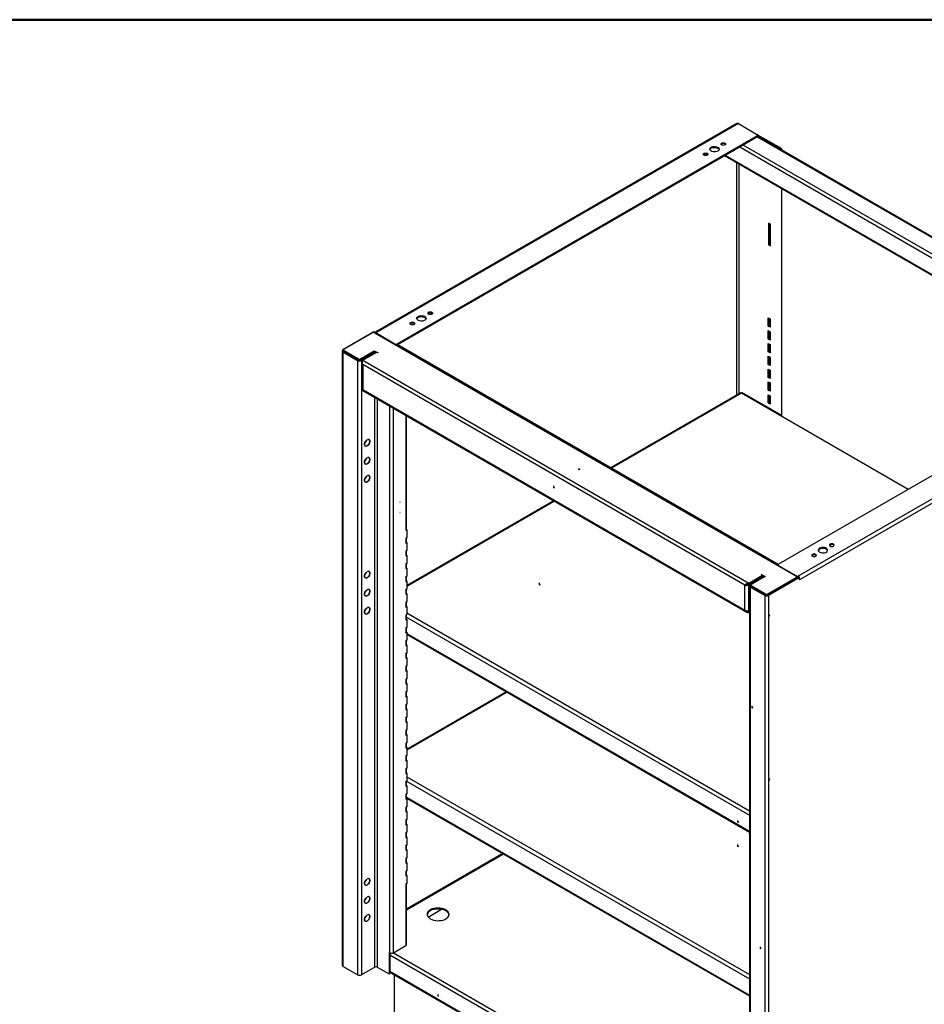
# Model space of a CAD drawing. Units: inches. Extents: x 0.5 to 10.5, y 0.5 to 8.
# Drawn here: x 6.9 to 8.9, y 5.8 to 8 of the extents above; entities that cross this region are included whole.
import ezdxf

# ---------------------------------------------------------------- set-up
doc = ezdxf.new("R2010")
doc.units = ezdxf.units.IN
doc.header["$MEASUREMENT"] = 0
doc.header["$PDSIZE"] = -1

msp = doc.modelspace()

# ---------------------------------------------------------------- linework, layer by layer
at = {"color": 7, "linetype": 'Continuous', "lineweight": 50}
msp.add_line((0.5, 8), (10.5, 8), dxfattribs=at)
at = {"color": 7, "linetype": 'Continuous', "lineweight": 25}
for p, q in [((8.48556, 7.7698), (7.68541, 7.30788)), ((8.48919, 7.76986), (7.68585, 7.30611)), ((8.48919, 7.76986), (8.53169, 7.74533)), ((8.53169, 7.74261), (7.73307, 7.28157)), ((8.53169, 7.74261), (8.53169, 7.74043)), ((8.53174, 7.7453), (8.58378, 7.71526)), ((8.53267, 7.74179), (8.53267, 7.74397)), ((8.53267, 7.74259), (8.58189, 7.71417)), ((8.53169, 7.74043), (7.73411, 7.27999)), ((9.3425, 7.23552), (8.49979, 7.72201)), ((9.37393, 7.25366), (8.53121, 7.74015)), ((9.37556, 7.2546), (8.53254, 7.74126)), ((8.45887, 7.69839), (9.30158, 7.2119)), ((9.30321, 7.21284), (8.4605, 7.69933)), ((9.33464, 7.23099), (8.49193, 7.71747)), ((8.58378, 7.71526), (8.58189, 7.71417)), ((8.5854, 7.71075), (8.58613, 7.71118)), ((8.58613, 7.71033), (8.58613, 7.71118)), ((8.48557, 7.16883), (8.48557, 7.68298)), ((8.49028, 7.68026), (8.49028, 7.17155)), ((8.58521, 7.12318), (8.58521, 7.62545)), ((8.55983, 7.54727), (8.55559, 7.54972)), ((8.55559, 7.54972), (8.55559, 7.50164)), ((8.55748, 7.54863), (8.55748, 7.50272)), ((8.55983, 7.49919), (8.55983, 7.54727)), ((8.55559, 7.50164), (8.55748, 7.50272)), ((8.55559, 7.50164), (8.55983, 7.49919)), ((8.55748, 7.50272), (8.55983, 7.50136)), ((8.5553, 7.33962), (8.55922, 7.33735)), ((8.5553, 7.3212), (8.5553, 7.33962)), ((8.55718, 7.33853), (8.55718, 7.32229)), ((8.55922, 7.33735), (8.55922, 7.31893)), ((7.68161, 7.30856), (7.61319, 7.26906)), ((7.67871, 7.30653), (7.61566, 7.27013)), ((7.68349, 7.30747), (7.68161, 7.30856)), ((7.68349, 7.30747), (7.68252, 7.3069)), ((7.68262, 7.30687), (7.68345, 7.30735)), ((7.68343, 7.30653), (8.61713, 6.76751)), ((7.68345, 7.30735), (8.62233, 6.76535)), ((7.68349, 7.30738), (7.68349, 7.30747)), ((7.68573, 7.30618), (7.68585, 7.30611)), ((7.72835, 7.28157), (7.68585, 7.30611)), ((7.68585, 7.3061), (7.68585, 7.30611)), ((8.5553, 7.3212), (8.55718, 7.32229)), ((8.55922, 7.31893), (8.5553, 7.3212)), ((8.5553, 7.31127), (8.55922, 7.309)), ((8.5553, 7.29285), (8.5553, 7.31127)), ((8.55718, 7.32229), (8.55922, 7.32111)), ((8.55718, 7.31018), (8.55718, 7.29394)), ((8.55922, 7.309), (8.55922, 7.29058)), ((8.5553, 7.29285), (8.55718, 7.29394)), ((8.55922, 7.29058), (8.5553, 7.29285)), ((8.55718, 7.29394), (8.55922, 7.29276)), ((7.61144, 7.26661), (7.61144, 5.90571)), ((7.61469, 7.2682), (7.61319, 7.26906)), ((7.61508, 7.26525), (7.61319, 7.26416)), ((7.61319, 7.26416), (7.61319, 5.90326)), ((7.61319, 7.26416), (7.64564, 7.24543)), ((7.61469, 7.26877), (7.61469, 7.26659)), ((7.61508, 7.26569), (7.61508, 7.26525)), ((7.61508, 7.26525), (7.64753, 7.24652)), ((7.61566, 7.26741), (7.64748, 7.24904)), ((7.61566, 7.26741), (7.61566, 7.26523)), ((7.61566, 7.26523), (7.64748, 7.24686)), ((7.6522, 7.24904), (7.68264, 7.26662)), ((7.6522, 7.24686), (7.68264, 7.26444)), ((7.65224, 7.24652), (7.68282, 7.26418)), ((7.65413, 7.24543), (7.68471, 7.26309)), ((7.65719, 7.24584), (7.68791, 7.26357)), ((7.68093, 7.26345), (7.68125, 7.26327)), ((7.68264, 7.26662), (7.68791, 7.26357)), ((7.68264, 7.26444), (7.68264, 7.26662)), ((7.68264, 7.26444), (7.68603, 7.26249)), ((7.68297, 7.26425), (7.68282, 7.26418)), ((7.68282, 7.26418), (7.68471, 7.26309)), ((7.68471, 7.26309), (7.68485, 7.26316)), ((7.68791, 7.26357), (7.69089, 7.26185)), ((7.72835, 7.28157), (7.72835, 7.28157)), ((7.73307, 7.28056), (7.73307, 7.28157)), ((8.57698, 6.79341), (7.73337, 7.28042)), ((8.5553, 7.28291), (8.55922, 7.28065)), ((8.5553, 7.2645), (8.5553, 7.28291)), ((8.5553, 7.2645), (8.55718, 7.26558)), ((8.55922, 7.26223), (8.5553, 7.2645)), ((8.55718, 7.28182), (8.55718, 7.26558)), ((8.55718, 7.26558), (8.55922, 7.26441)), ((8.55922, 7.28065), (8.55922, 7.26223)), ((7.64753, 7.24652), (7.64564, 7.24543)), ((7.64564, 7.24543), (7.64564, 5.88453)), ((7.64748, 7.24686), (7.64748, 7.24904)), ((7.6481, 7.24626), (7.6481, 7.24658)), ((7.6522, 7.24904), (7.6522, 7.24686)), ((7.65224, 7.24652), (7.65413, 7.24543)), ((7.65413, 7.24543), (7.65413, 5.88453)), ((7.65719, 7.24584), (8.512, 6.75237)), ((8.5553, 7.25456), (8.55922, 7.25229)), ((8.5553, 7.23614), (8.5553, 7.25456)), ((8.55718, 7.25347), (8.55718, 7.23723)), ((8.55922, 7.25229), (8.55922, 7.23388)), ((9.37629, 7.25503), (8.57767, 6.79399)), ((7.65543, 7.2394), (7.65543, 7.18217)), ((8.50352, 6.74747), (7.65719, 7.23604)), ((7.65719, 7.23604), (7.65719, 7.18063)), ((8.5553, 7.23614), (8.55718, 7.23723)), ((8.55922, 7.23388), (8.5553, 7.23614)), ((8.5553, 7.22621), (8.55922, 7.22394)), ((8.5553, 7.20779), (8.5553, 7.22621)), ((8.55718, 7.23723), (8.55922, 7.23605)), ((8.55718, 7.22512), (8.55718, 7.20888)), ((8.55922, 7.22394), (8.55922, 7.20552)), ((9.42351, 7.23049), (8.62017, 6.76673)), ((9.42649, 7.22241), (8.62442, 6.75938)), ((8.5553, 7.20779), (8.55718, 7.20888)), ((8.55922, 7.20552), (8.5553, 7.20779)), ((8.5553, 7.19786), (8.55922, 7.19559)), ((8.5553, 7.17944), (8.5553, 7.19786)), ((8.55718, 7.20888), (8.55922, 7.2077)), ((8.55718, 7.19677), (8.55718, 7.18053)), ((7.65631, 7.17911), (8.50688, 6.68808)), ((7.65719, 7.18063), (8.50352, 6.69206)), ((8.5553, 7.17944), (8.55718, 7.18053)), ((8.55922, 7.17717), (8.5553, 7.17944)), ((8.55718, 7.18053), (8.55922, 7.17935)), ((8.55922, 7.19559), (8.55922, 7.17717)), ((7.68412, 5.90185), (7.68412, 7.16306)), ((7.68883, 7.16033), (7.68883, 5.90185)), ((8.49384, 7.17361), (8.20611, 7.00751)), ((8.49586, 7.17274), (8.20787, 7.00649)), ((8.86481, 6.95975), (8.49586, 7.17274)), ((8.58521, 7.12319), (8.49674, 7.17427)), ((8.5553, 7.1695), (8.55922, 7.16724)), ((8.5553, 7.15109), (8.5553, 7.1695)), ((8.55718, 7.16842), (8.55718, 7.15218)), ((8.55922, 7.16724), (8.55922, 7.14882)), ((7.71637, 7.14444), (7.71637, 5.93349)), ((7.72486, 5.93349), (7.72486, 7.13954)), ((8.5553, 7.15109), (8.55718, 7.15218)), ((8.55922, 7.14882), (8.5553, 7.15109)), ((8.5553, 7.14115), (8.55922, 7.13889)), ((8.5553, 7.14046), (8.5553, 7.14115)), ((8.55718, 7.15218), (8.55922, 7.151)), ((8.55718, 7.14006), (8.55718, 7.13937)), ((8.55922, 7.13889), (8.55922, 7.13819)), ((7.7524, 7.12364), (7.7524, 6.8694)), ((7.75415, 6.87185), (7.75415, 7.12263)), ((7.66592, 7.06916), (7.66606, 7.06908)), ((7.66606, 7.06926), (7.66606, 7.06908)), ((7.66763, 7.06999), (7.66763, 7.07017)), ((7.6709, 7.07), (7.66994, 7.07055)), ((7.66183, 7.0565), (7.66279, 7.05595)), ((7.66592, 7.02924), (7.66606, 7.02916)), ((7.66606, 7.02934), (7.66606, 7.02916)), ((7.66763, 7.03007), (7.66763, 7.03025)), ((7.6709, 7.03008), (7.66994, 7.03063)), ((7.66183, 7.01658), (7.66279, 7.01603)), ((7.66592, 6.98932), (7.66606, 6.98924)), ((7.66606, 6.98942), (7.66606, 6.98924)), ((7.66763, 6.99015), (7.66763, 6.99033)), ((7.6709, 6.99016), (7.66994, 6.99071)), ((7.66183, 6.97666), (7.66279, 6.97611)), ((8.07984, 6.93461), (7.75452, 6.7468)), ((8.0816, 6.9336), (7.75452, 6.74478)), ((7.7524, 6.86922), (7.75452, 6.87044)), ((7.7524, 6.86922), (7.7524, 6.8694)), ((7.75388, 6.87081), (7.75452, 6.87044)), ((7.75452, 6.87044), (7.75452, 6.85239)), ((7.75452, 6.85239), (7.7524, 6.85116)), ((7.7524, 6.85098), (7.7524, 6.85116)), ((7.7524, 6.85098), (7.7524, 6.84105)), ((7.75415, 6.8435), (7.75415, 6.85218)), ((7.7524, 6.84087), (7.75452, 6.84209)), ((7.7524, 6.84087), (7.7524, 6.84105)), ((7.75388, 6.84246), (7.75452, 6.84209)), ((7.75452, 6.84209), (7.75452, 6.82404)), ((7.75452, 6.82404), (7.7524, 6.82281)), ((7.7524, 6.82263), (7.7524, 6.82281)), ((7.7524, 6.82263), (7.7524, 6.8127)), ((7.7524, 6.81251), (7.75452, 6.81374)), ((7.7524, 6.81251), (7.7524, 6.8127)), ((7.75388, 6.81411), (7.75452, 6.81374)), ((7.75415, 6.81515), (7.75415, 6.82383)), ((7.75452, 6.81374), (7.75452, 6.79568)), ((7.75452, 6.79568), (7.7524, 6.79446)), ((7.7524, 6.79428), (7.7524, 6.79446)), ((7.7524, 6.79428), (7.7524, 6.78434)), ((7.7524, 6.78416), (7.75452, 6.78539)), ((7.7524, 6.78416), (7.7524, 6.78434)), ((7.75388, 6.78576), (7.75452, 6.78539)), ((7.75415, 6.78679), (7.75415, 6.79547)), ((7.75452, 6.78539), (7.75452, 6.76733)), ((8.57669, 6.79263), (8.57669, 6.79253)), ((8.57767, 6.79127), (8.62017, 6.76673)), ((8.57767, 6.79127), (8.57767, 6.79127)), ((7.66183, 6.76436), (7.66279, 6.76381)), ((7.66592, 6.77702), (7.66606, 6.77694)), ((7.66606, 6.77712), (7.66606, 6.77694)), ((7.66763, 6.77785), (7.66763, 6.77803)), ((7.6709, 6.77786), (7.66994, 6.77841)), ((7.75452, 6.76733), (7.7524, 6.76611)), ((7.7524, 6.76593), (7.7524, 6.76611)), ((7.7524, 6.76593), (7.7524, 6.75599)), ((7.75415, 6.75844), (7.75415, 6.76712)), ((8.512, 6.75237), (8.54272, 6.7701)), ((8.512, 6.75019), (8.54272, 6.76792)), ((8.512, 6.74928), (8.53673, 6.76356)), ((8.51507, 6.74842), (8.54565, 6.76608)), ((8.548, 6.76706), (8.51755, 6.74948)), ((8.53595, 6.76401), (8.53673, 6.76356)), ((8.53673, 6.76356), (8.53673, 6.76093)), ((8.53975, 6.77182), (8.54272, 6.7701)), ((8.54102, 6.76694), (8.54408, 6.76517)), ((8.54272, 6.7701), (8.548, 6.76706)), ((8.54272, 6.7701), (8.54272, 6.76792)), ((8.54272, 6.76792), (8.54611, 6.76597)), ((8.54565, 6.76608), (8.54579, 6.76615)), ((8.54597, 6.76589), (8.54565, 6.76608)), ((8.55408, 6.72839), (8.61713, 6.76479)), ((8.55408, 6.72622), (8.61713, 6.76261)), ((8.62253, 6.76537), (8.55412, 6.72588)), ((8.62442, 6.76428), (8.556, 6.72479)), ((8.59091, 6.74721), (8.62233, 6.76535)), ((8.61713, 6.76261), (8.61713, 6.76479)), ((8.61811, 6.76397), (8.61811, 6.76615)), ((8.6203, 6.76666), (8.62017, 6.76673)), ((8.62017, 6.76673), (8.62017, 6.76673)), ((8.62253, 6.76537), (8.62442, 6.76428)), ((8.62442, 6.75938), (8.62442, 6.76428)), ((7.6709, 6.73794), (7.66994, 6.73849)), ((7.7524, 6.75581), (7.75452, 6.75704)), ((7.7524, 6.75581), (7.7524, 6.75599)), ((7.75452, 6.73898), (7.7524, 6.73776)), ((7.75388, 6.7574), (7.75452, 6.75704)), ((7.75415, 6.73009), (7.75415, 6.73877)), ((7.75452, 6.75704), (7.75452, 6.73898)), ((8.50352, 6.74747), (8.50506, 6.74836)), ((8.50352, 6.69206), (8.50352, 6.74747)), ((8.50506, 6.74836), (8.50575, 6.74871)), ((8.50618, 6.74888), (8.50662, 6.74862)), ((8.50819, 6.7496), (8.50866, 6.74932)), ((8.512, 6.74928), (8.51012, 6.75037)), ((8.512, 6.75237), (8.512, 6.75019)), ((8.512, 6.69024), (8.512, 6.74928)), ((8.51331, 6.74597), (8.51331, 5.38507)), ((8.51657, 6.74755), (8.51507, 6.74842)), ((8.51695, 6.74461), (8.51507, 6.74352)), ((8.54752, 6.72479), (8.51507, 6.74352)), ((8.51507, 6.74352), (8.51507, 5.38262)), ((8.51657, 6.74812), (8.51657, 6.74595)), ((8.51695, 6.74461), (8.51695, 6.74505)), ((8.5494, 6.72588), (8.51695, 6.74461)), ((8.51755, 6.74676), (8.54937, 6.72839)), ((8.51755, 6.74676), (8.51755, 6.74458)), ((8.51755, 6.74458), (8.54937, 6.72622)), ((8.58282, 6.7428), (8.58313, 6.74263)), ((8.59068, 6.74734), (8.59091, 6.74721)), ((7.66183, 6.72444), (7.66279, 6.72389)), ((7.66592, 6.7371), (7.66606, 6.73702)), ((7.66606, 6.7372), (7.66606, 6.73702)), ((7.66763, 6.73793), (7.66763, 6.73811)), ((7.7524, 6.73757), (7.7524, 6.73776)), ((7.7524, 6.73757), (7.7524, 6.72764)), ((7.7524, 6.72746), (7.75452, 6.72868)), ((7.7524, 6.72746), (7.7524, 6.72764)), ((7.75388, 6.72905), (7.75452, 6.72868)), ((7.75452, 6.72868), (7.75452, 6.71063)), ((8.5494, 6.72588), (8.54752, 6.72479)), ((8.54752, 6.72479), (8.54752, 5.36389)), ((8.54937, 6.72622), (8.54937, 6.72839)), ((8.54989, 6.72597), (8.54989, 6.72564)), ((8.55408, 6.72839), (8.55408, 6.72622)), ((8.55412, 6.72588), (8.556, 6.72479)), ((8.556, 6.72479), (8.556, 5.36389)), ((7.66592, 6.69718), (7.66606, 6.6971)), ((7.66606, 6.69728), (7.66606, 6.6971)), ((7.66763, 6.69801), (7.66763, 6.69819)), ((7.6709, 6.69802), (7.66994, 6.69857)), ((7.75452, 6.71063), (7.7524, 6.7094)), ((7.7524, 6.70922), (7.7524, 6.7094)), ((7.7524, 6.70922), (7.7524, 6.69929)), ((7.7524, 6.69911), (7.75452, 6.70033)), ((7.7524, 6.69911), (7.7524, 6.69929)), ((7.75388, 6.7007), (7.75452, 6.70033)), ((7.75415, 6.70174), (7.75415, 6.71042)), ((7.75452, 6.70033), (7.75452, 6.68228)), ((7.66183, 6.68452), (7.66279, 6.68397)), ((7.75452, 6.68228), (7.7524, 6.68105)), ((7.7524, 6.68087), (7.7524, 6.68105)), ((7.7524, 6.68087), (7.7524, 6.67094)), ((7.75415, 6.67339), (7.75415, 6.68207)), ((7.75415, 6.67657), (8.51331, 6.23831)), ((7.75452, 6.68615), (8.51331, 6.24811)), ((8.512, 6.68933), (8.51079, 6.69004)), ((8.512, 6.69024), (8.51331, 6.691)), ((8.512, 6.68933), (8.51331, 6.69009)), ((8.512, 6.68716), (8.512, 6.68933)), ((8.512, 6.68716), (8.51331, 6.68791)), ((7.7524, 6.67075), (7.75452, 6.67198)), ((7.7524, 6.67075), (7.7524, 6.67094)), ((7.75452, 6.65392), (7.7524, 6.6527)), ((7.7524, 6.65252), (7.7524, 6.6527)), ((7.7524, 6.65252), (7.7524, 6.64258)), ((7.75388, 6.67235), (7.75452, 6.67198)), ((7.75415, 6.64503), (7.75415, 6.65371)), ((7.75452, 6.67198), (7.75452, 6.65392)), ((7.7524, 6.6424), (7.75452, 6.64363)), ((7.7524, 6.6424), (7.7524, 6.64258)), ((7.75388, 6.644), (7.75452, 6.64363)), ((7.75452, 6.64363), (7.75452, 6.62557)), ((7.75452, 6.64079), (8.51331, 6.20275)), ((7.75452, 6.63876), (8.51331, 6.20072)), ((7.75452, 6.62557), (7.7524, 6.62435)), ((7.7524, 6.62417), (7.7524, 6.62435)), ((7.7524, 6.62417), (7.7524, 6.61423)), ((7.7524, 6.61405), (7.75452, 6.61527)), ((7.7524, 6.61405), (7.7524, 6.61423)), ((7.75388, 6.61564), (7.75452, 6.61527)), ((7.75415, 6.61668), (7.75415, 6.62536)), ((7.75452, 6.61527), (7.75452, 6.59722)), ((7.75452, 6.59722), (7.7524, 6.596)), ((7.7524, 6.59581), (7.7524, 6.596)), ((7.7524, 6.59581), (7.7524, 6.58588)), ((7.7524, 6.5857), (7.75452, 6.58692)), ((7.7524, 6.5857), (7.7524, 6.58588)), ((7.75388, 6.58729), (7.75452, 6.58692)), ((7.75415, 6.58833), (7.75415, 6.59701)), ((7.75452, 6.58692), (7.75452, 6.56887)), ((7.75452, 6.56887), (7.7524, 6.56764)), ((7.7524, 6.56746), (7.7524, 6.56764)), ((7.7524, 6.56746), (7.7524, 6.55753)), ((7.75415, 6.55998), (7.75415, 6.56866)), ((7.7524, 6.55735), (7.75452, 6.55857)), ((7.7524, 6.55735), (7.7524, 6.55753)), ((7.75388, 6.55894), (7.75452, 6.55857)), ((7.75452, 6.55857), (7.75452, 6.54052)), ((7.75452, 6.54052), (7.7524, 6.53929)), ((7.7524, 6.53911), (7.7524, 6.53929)), ((7.7524, 6.53911), (7.7524, 6.52918)), ((7.7524, 6.52899), (7.75452, 6.53022)), ((7.7524, 6.52899), (7.7524, 6.52918)), ((7.75388, 6.53059), (7.75452, 6.53022)), ((7.75415, 6.53162), (7.75415, 6.54031)), ((7.75452, 6.53022), (7.75452, 6.51216)), ((7.75452, 6.51216), (7.7524, 6.51094)), ((7.7524, 6.51076), (7.7524, 6.51094)), ((7.7524, 6.51076), (7.7524, 6.50082)), ((7.7524, 6.50064), (7.75452, 6.50187)), ((7.7524, 6.50064), (7.7524, 6.50082)), ((7.75388, 6.50224), (7.75452, 6.50187)), ((7.75415, 6.50327), (7.75415, 6.51195)), ((7.97526, 6.51133), (7.75452, 6.3839)), ((7.97702, 6.51031), (7.75452, 6.38187)), ((7.75452, 6.50187), (7.75452, 6.48381)), ((7.75452, 6.48381), (7.7524, 6.48259)), ((7.7524, 6.48241), (7.7524, 6.48259)), ((7.7524, 6.48241), (7.7524, 6.47247)), ((7.75415, 6.47492), (7.75415, 6.4836)), ((7.7524, 6.47229), (7.75452, 6.47351)), ((7.7524, 6.47229), (7.7524, 6.47247)), ((7.75452, 6.45546), (7.7524, 6.45423)), ((7.75388, 6.47388), (7.75452, 6.47351)), ((7.75415, 6.44657), (7.75415, 6.45525)), ((7.75452, 6.47351), (7.75452, 6.45546)), ((7.7524, 6.45405), (7.7524, 6.45423)), ((7.7524, 6.45405), (7.7524, 6.44412)), ((7.7524, 6.44394), (7.75452, 6.44516)), ((7.7524, 6.44394), (7.7524, 6.44412)), ((7.75388, 6.44553), (7.75452, 6.44516)), ((7.75452, 6.44516), (7.75452, 6.42711)), ((7.75452, 6.42711), (7.7524, 6.42588)), ((7.7524, 6.4257), (7.7524, 6.42588)), ((7.7524, 6.4257), (7.7524, 6.41577)), ((7.7524, 6.41559), (7.75452, 6.41681)), ((7.7524, 6.41559), (7.7524, 6.41577)), ((7.75388, 6.41718), (7.75452, 6.41681)), ((7.75415, 6.41822), (7.75415, 6.4269)), ((7.75452, 6.41681), (7.75452, 6.39876)), ((7.75452, 6.39876), (7.7524, 6.39753)), ((7.7524, 6.39735), (7.7524, 6.39753)), ((7.7524, 6.39735), (7.7524, 6.38741)), ((7.75415, 6.38986), (7.75415, 6.39855)), ((7.7524, 6.38723), (7.75452, 6.38846)), ((7.7524, 6.38723), (7.7524, 6.38741)), ((7.75452, 6.3704), (7.7524, 6.36918)), ((7.7524, 6.369), (7.7524, 6.36918)), ((7.7524, 6.369), (7.7524, 6.35906)), ((7.75388, 6.38883), (7.75452, 6.38846)), ((7.75415, 6.36151), (7.75415, 6.37019)), ((7.75452, 6.38846), (7.75452, 6.3704)), ((7.7524, 6.35888), (7.75452, 6.36011)), ((7.7524, 6.35888), (7.7524, 6.35906)), ((7.75388, 6.36047), (7.75452, 6.36011)), ((7.75452, 6.36011), (7.75452, 6.34205)), ((7.75452, 6.34205), (7.7524, 6.34083)), ((7.7524, 6.34065), (7.7524, 6.34083)), ((7.7524, 6.34065), (7.7524, 6.33071)), ((7.7524, 6.33053), (7.75452, 6.33175)), ((7.7524, 6.33053), (7.7524, 6.33071)), ((7.75388, 6.33212), (7.75452, 6.33175)), ((7.75415, 6.33316), (7.75415, 6.34184)), ((7.75452, 6.33175), (7.75452, 6.3137)), ((7.75452, 6.3137), (7.7524, 6.31247)), ((7.7524, 6.31229), (7.7524, 6.31247)), ((7.7524, 6.31229), (7.7524, 6.30236)), ((7.7524, 6.30218), (7.75452, 6.3034)), ((7.7524, 6.30218), (7.7524, 6.30236)), ((7.75388, 6.30377), (7.75452, 6.3034)), ((7.75415, 6.30481), (7.75415, 6.31349)), ((7.7543, 6.31357), (8.51331, 5.87541)), ((7.75452, 6.32325), (8.51331, 5.8852)), ((7.75452, 6.3034), (7.75452, 6.28535)), ((7.75452, 6.28535), (7.7524, 6.28412)), ((7.7524, 6.28394), (7.7524, 6.28412)), ((7.7524, 6.28394), (7.7524, 6.27401)), ((7.75415, 6.27646), (7.75415, 6.28514)), ((7.7524, 6.27382), (7.75452, 6.27505)), ((7.7524, 6.27382), (7.7524, 6.27401)), ((7.75388, 6.27542), (7.75452, 6.27505)), ((7.75412, 6.27608), (8.51331, 5.83781)), ((7.75415, 6.27809), (8.51331, 5.83984)), ((7.75452, 6.27505), (7.75452, 6.25699)), ((7.75452, 6.25699), (7.7524, 6.25577)), ((7.7524, 6.25559), (7.7524, 6.25577)), ((7.7524, 6.25559), (7.7524, 6.24565)), ((7.7524, 6.24547), (7.75452, 6.2467)), ((7.7524, 6.24547), (7.7524, 6.24565)), ((7.75388, 6.24707), (7.75452, 6.2467)), ((7.75415, 6.2481), (7.75415, 6.25678)), ((7.75452, 6.2467), (7.75452, 6.22864)), ((7.75452, 6.22864), (7.7524, 6.22742)), ((7.7524, 6.22724), (7.7524, 6.22742)), ((7.7524, 6.22724), (7.7524, 6.2173)), ((7.7524, 6.21712), (7.75452, 6.21835)), ((7.7524, 6.21712), (7.7524, 6.2173)), ((7.75388, 6.21871), (7.75452, 6.21835)), ((7.75415, 6.21975), (7.75415, 6.22843)), ((7.75452, 6.21835), (7.75452, 6.20029)), ((7.75452, 6.20029), (7.7524, 6.19907)), ((7.7524, 6.19888), (7.7524, 6.19907)), ((7.7524, 6.19888), (7.7524, 6.18895)), ((7.75415, 6.1914), (7.75415, 6.20008)), ((7.7524, 6.18877), (7.75452, 6.18999)), ((7.7524, 6.18877), (7.7524, 6.18895)), ((7.75452, 6.17194), (7.7524, 6.17071)), ((7.75388, 6.19036), (7.75452, 6.18999)), ((7.75415, 6.16305), (7.75415, 6.17173)), ((7.75452, 6.18999), (7.75452, 6.17194)), ((7.7524, 6.17053), (7.7524, 6.17071)), ((7.7524, 6.17053), (7.7524, 6.1606)), ((7.7524, 6.16042), (7.75452, 6.16164)), ((7.7524, 6.16042), (7.7524, 6.1606)), ((7.75388, 6.16201), (7.75452, 6.16164)), ((7.9674, 6.15296), (7.75415, 6.02985)), ((7.96916, 6.15194), (7.75415, 6.02782)), ((7.75452, 6.16164), (7.75452, 6.14359)), ((7.75452, 6.14359), (7.7524, 6.14236)), ((7.7524, 6.14218), (7.7524, 6.14236)), ((7.7524, 6.14218), (7.7524, 6.13225)), ((7.7524, 6.13206), (7.75452, 6.13329)), ((7.7524, 6.13206), (7.7524, 6.13225)), ((7.75388, 6.13366), (7.75452, 6.13329)), ((7.75415, 6.13469), (7.75415, 6.14338)), ((7.75452, 6.13329), (7.75452, 6.11523)), ((7.75452, 6.11523), (7.7524, 6.11401)), ((7.7524, 6.11383), (7.7524, 6.11401)), ((7.7524, 6.11383), (7.7524, 6.10389)), ((7.75415, 6.10634), (7.75415, 6.11502)), ((7.66592, 6.09657), (7.66606, 6.09649)), ((7.66606, 6.09667), (7.66606, 6.09649)), ((7.66763, 6.0974), (7.66763, 6.09758)), ((7.6709, 6.09741), (7.66994, 6.09796)), ((7.7524, 6.10371), (7.75452, 6.10494)), ((7.7524, 6.10371), (7.7524, 6.10389)), ((7.75452, 6.08688), (7.7524, 6.08566)), ((7.7524, 6.08548), (7.7524, 6.08566)), ((7.7524, 6.08548), (7.7524, 5.94939)), ((7.75388, 6.10531), (7.75452, 6.10494)), ((7.75415, 5.95184), (7.75415, 6.08667)), ((7.75452, 6.10494), (7.75452, 6.08688)), ((7.66183, 6.08391), (7.66279, 6.08336)), ((7.66183, 6.04399), (7.66279, 6.04344)), ((7.66592, 6.05665), (7.66606, 6.05657)), ((7.66606, 6.05675), (7.66606, 6.05657)), ((7.66763, 6.05748), (7.66763, 6.05766)), ((7.6709, 6.05749), (7.66994, 6.05804)), ((7.80177, 6.01267), (7.83129, 6.02971)), ((7.66183, 6.00407), (7.66279, 6.00352)), ((7.66592, 6.01673), (7.66606, 6.01665)), ((7.66606, 6.01683), (7.66606, 6.01665)), ((7.66763, 6.01756), (7.66763, 6.01774)), ((7.6709, 6.01757), (7.66994, 6.01812)), ((7.71637, 5.93349), (7.71543, 5.93403)), ((7.71543, 5.93403), (7.71543, 5.88649)), ((7.71732, 5.93305), (7.71732, 5.88758)), ((7.72486, 5.93349), (7.7524, 5.94939)), ((7.72494, 5.93353), (8.51331, 5.47841)), ((8.51331, 5.46862), (7.71732, 5.92814)), ((7.64564, 5.88453), (7.61319, 5.90326)), ((7.68412, 5.90185), (7.65413, 5.88453)), ((7.68883, 5.90185), (7.71543, 5.88649)), ((7.71732, 5.89257), (8.51331, 5.43305)), ((7.71732, 5.89054), (8.51331, 5.43102)), ((7.71543, 5.88649), (7.71732, 5.88758)), ((7.72696, 5.88497), (7.72696, 5.80082))]:
    msp.add_line(p, q, dxfattribs=at)
at = {"color": 7, "linetype": 'Continuous'}
for p, q in [((8.13718, 7.0046), (8.13419, 7.00287)), ((8.13718, 7.0046), (8.13568, 7.00546)), ((8.08036, 6.96405), (8.08036, 6.96751)), ((8.08036, 6.96405), (8.08185, 6.96319)), ((8.04844, 6.74915), (8.04844, 6.7526)), ((8.04844, 6.74915), (8.04993, 6.74828)), ((8.55714, 6.68009), (8.55714, 6.68354)), ((8.55714, 6.68009), (8.55864, 6.67922)), ((8.51984, 6.47701), (8.51984, 6.48047)), ((8.51984, 6.47701), (8.52134, 6.47615)), ((8.55714, 6.31718), (8.55714, 6.32064)), ((8.55714, 6.31718), (8.55864, 6.31632)), ((8.488, 6.22323), (8.488, 6.22668)), ((8.488, 6.22323), (8.49008, 6.22299)), ((8.488, 6.16968), (8.488, 6.17313)), ((8.488, 6.16968), (8.49008, 6.16944)), ((8.53814, 5.9433), (8.53814, 5.94676)), ((8.53814, 5.9433), (8.53964, 5.94244)), ((7.82434, 5.83784), (7.82242, 5.83834)), ((7.82434, 5.83784), (7.82434, 5.84129))]:
    msp.add_line(p, q, dxfattribs=at)
at = {"color": 7, "linetype": 'Continuous', "lineweight": 25, "flags": 128}
for points in [[(8.45935, 7.72249), (8.45767, 7.72184), (8.45567, 7.72161), (8.45368, 7.72184), (8.45199, 7.72249), (8.45086, 7.72347), (8.45046, 7.72462), (8.45086, 7.72577), (8.45199, 7.72674), (8.45368, 7.7274), (8.45567, 7.72762), (8.45767, 7.7274), (8.45935, 7.72674), (8.46048, 7.72577), (8.46088, 7.72462), (8.46048, 7.72347), (8.45935, 7.72249)], [(8.42007, 7.69981), (8.41838, 7.69916), (8.41639, 7.69893), (8.4144, 7.69916), (8.41271, 7.69981), (8.41158, 7.70079), (8.41118, 7.70194), (8.41158, 7.70309), (8.41271, 7.70407), (8.4144, 7.70472), (8.41639, 7.70495), (8.41838, 7.70472), (8.42007, 7.70407), (8.4212, 7.70309), (8.4216, 7.70194), (8.4212, 7.70079), (8.42007, 7.69981)], [(8.4434, 7.70903), (8.44114, 7.70804), (8.4385, 7.70744), (8.43567, 7.70727), (8.43288, 7.70755), (8.43032, 7.70825), (8.42818, 7.70933), (8.42662, 7.7107), (8.42577, 7.71226), (8.42567, 7.71389), (8.42634, 7.71549), (8.42773, 7.71691), (8.42974, 7.71807), (8.43221, 7.71887), (8.43497, 7.71926), (8.4378, 7.7192), (8.4405, 7.71871), (8.44288, 7.71781), (8.44474, 7.71658), (8.44596, 7.7151), (8.44644, 7.71348), (8.44615, 7.71186), (8.44511, 7.71033), (8.4434, 7.70903)], [(8.42579, 7.71219), (8.42634, 7.71331), (8.42773, 7.71474), (8.42974, 7.71589), (8.43221, 7.7167), (8.43497, 7.71708), (8.4378, 7.71703), (8.4405, 7.71653), (8.44288, 7.71563), (8.44474, 7.7144), (8.44596, 7.71292), (8.44627, 7.71219)], [(7.81017, 7.34773), (7.80848, 7.34707), (7.80649, 7.34685), (7.8045, 7.34707), (7.80281, 7.34773), (7.80168, 7.3487), (7.80128, 7.34985), (7.80168, 7.351), (7.80281, 7.35198), (7.8045, 7.35263), (7.80649, 7.35286), (7.80848, 7.35263), (7.81017, 7.35198), (7.8113, 7.351), (7.8117, 7.34985), (7.8113, 7.3487), (7.81017, 7.34773)], [(7.77089, 7.32505), (7.7692, 7.3244), (7.76721, 7.32417), (7.76521, 7.3244), (7.76352, 7.32505), (7.76239, 7.32602), (7.762, 7.32717), (7.76239, 7.32833), (7.76352, 7.3293), (7.76521, 7.32995), (7.76721, 7.33018), (7.7692, 7.32995), (7.77089, 7.3293), (7.77202, 7.32833), (7.77241, 7.32717), (7.77202, 7.32602), (7.77089, 7.32505)], [(7.79421, 7.33426), (7.79195, 7.33327), (7.78931, 7.33267), (7.78649, 7.3325), (7.7837, 7.33278), (7.78113, 7.33349), (7.779, 7.33456), (7.77744, 7.33593), (7.77658, 7.33749), (7.77649, 7.33913), (7.77716, 7.34072), (7.77855, 7.34215), (7.78055, 7.34331), (7.78303, 7.34411), (7.78578, 7.3445), (7.78862, 7.34444), (7.79132, 7.34394), (7.79369, 7.34305), (7.79556, 7.34181), (7.79678, 7.34033), (7.79726, 7.33872), (7.79697, 7.33709), (7.79593, 7.33557), (7.79421, 7.33426)], [(7.7766, 7.33742), (7.77716, 7.33854), (7.77855, 7.33997), (7.78055, 7.34113), (7.78303, 7.34193), (7.78578, 7.34232), (7.78862, 7.34226), (7.79132, 7.34177), (7.79369, 7.34087), (7.79556, 7.33963), (7.79678, 7.33816), (7.79709, 7.33742)], [(7.66763, 7.07017), (7.66941, 7.07058), (7.67093, 7.07023), (7.67205, 7.06916), (7.67265, 7.06748), (7.67267, 7.06535), (7.67212, 7.06298), (7.67104, 7.06061), (7.66954, 7.05848), (7.66777, 7.05679), (7.66591, 7.05572), (7.66415, 7.05537), (7.66265, 7.05577), (7.66157, 7.05689), (7.66101, 7.05862), (7.66104, 7.06078), (7.66164, 7.06315), (7.66275, 7.06551), (7.66428, 7.06762), (7.66606, 7.06926)], [(7.66606, 7.06908), (7.66433, 7.06747), (7.66285, 7.06542), (7.66177, 7.06313), (7.66119, 7.06082), (7.66117, 7.05872), (7.66171, 7.05705), (7.66277, 7.05596), (7.66422, 7.05557), (7.66594, 7.05591), (7.66775, 7.05695), (7.66946, 7.05859), (7.67092, 7.06067), (7.67197, 7.06297), (7.67252, 7.06527), (7.6725, 7.06735), (7.67192, 7.06899), (7.67084, 7.07003), (7.66936, 7.07038), (7.66763, 7.06999)], [(7.66763, 7.03025), (7.66941, 7.03066), (7.67093, 7.03031), (7.67205, 7.02924), (7.67265, 7.02756), (7.67267, 7.02543), (7.67212, 7.02306), (7.67104, 7.02069), (7.66954, 7.01856), (7.66777, 7.01687), (7.66591, 7.0158), (7.66415, 7.01545), (7.66265, 7.01585), (7.66157, 7.01697), (7.66101, 7.0187), (7.66104, 7.02086), (7.66164, 7.02323), (7.66275, 7.02559), (7.66428, 7.0277), (7.66606, 7.02934)], [(7.66606, 7.02916), (7.66433, 7.02755), (7.66285, 7.0255), (7.66177, 7.02321), (7.66119, 7.0209), (7.66117, 7.0188), (7.66171, 7.01713), (7.66277, 7.01604), (7.66422, 7.01565), (7.66594, 7.01599), (7.66775, 7.01703), (7.66946, 7.01867), (7.67092, 7.02075), (7.67197, 7.02305), (7.67252, 7.02535), (7.6725, 7.02743), (7.67192, 7.02907), (7.67084, 7.03011), (7.66936, 7.03046), (7.66763, 7.03007)], [(7.66763, 6.99033), (7.66941, 6.99074), (7.67093, 6.99039), (7.67205, 6.98932), (7.67265, 6.98764), (7.67267, 6.98551), (7.67212, 6.98314), (7.67104, 6.98077), (7.66954, 6.97864), (7.66777, 6.97695), (7.66591, 6.97588), (7.66415, 6.97553), (7.66265, 6.97593), (7.66157, 6.97705), (7.66101, 6.97878), (7.66104, 6.98094), (7.66164, 6.98331), (7.66275, 6.98567), (7.66428, 6.98778), (7.66606, 6.98942)], [(7.66606, 6.98924), (7.66433, 6.98763), (7.66285, 6.98558), (7.66177, 6.98329), (7.66119, 6.98098), (7.66117, 6.97888), (7.66171, 6.97721), (7.66277, 6.97612), (7.66422, 6.97573), (7.66594, 6.97607), (7.66775, 6.97711), (7.66946, 6.97875), (7.67092, 6.98083), (7.67197, 6.98313), (7.67252, 6.98543), (7.6725, 6.98751), (7.67192, 6.98915), (7.67084, 6.99019), (7.66936, 6.99054), (7.66763, 6.99015)], [(7.73955, 6.93144), (7.73956, 6.93147), (7.73957, 6.93151), (7.7396, 6.93155), (7.73963, 6.93157), (7.73966, 6.93158), (7.73968, 6.93158), (7.7397, 6.93156), (7.73971, 6.93153), (7.7397, 6.93149), (7.73968, 6.93145), (7.73966, 6.93142), (7.73963, 6.93139), (7.7396, 6.93138), (7.73957, 6.93139), (7.73956, 6.9314), (7.73955, 6.93144)], [(7.73955, 6.90875), (7.73956, 6.90879), (7.73957, 6.90883), (7.7396, 6.90887), (7.73963, 6.90889), (7.73966, 6.9089), (7.73968, 6.9089), (7.7397, 6.90888), (7.73971, 6.90885), (7.7397, 6.90881), (7.73968, 6.90877), (7.73966, 6.90873), (7.73963, 6.90871), (7.7396, 6.9087), (7.73957, 6.9087), (7.73956, 6.90872), (7.73955, 6.90875)], [(7.75338, 6.85173), (7.75314, 6.85151), (7.7524, 6.85098)], [(8.66894, 6.82929), (8.66723, 6.82799), (8.66619, 6.82646), (8.6659, 6.82483), (8.66638, 6.82322), (8.6676, 6.82174), (8.66946, 6.82051), (8.67184, 6.81961), (8.67454, 6.81911), (8.67737, 6.81906), (8.68013, 6.81944), (8.6826, 6.82025), (8.68461, 6.8214), (8.686, 6.82283), (8.68667, 6.82442), (8.68657, 6.82606), (8.68572, 6.82762), (8.68416, 6.82899), (8.68202, 6.83007), (8.67946, 6.83077), (8.67666, 6.83105), (8.67384, 6.83088), (8.6712, 6.83028), (8.66894, 6.82929)], [(8.68655, 6.82395), (8.68572, 6.82544), (8.68416, 6.82681), (8.68202, 6.82789), (8.67946, 6.82859), (8.67666, 6.82887), (8.67384, 6.8287), (8.6712, 6.8281), (8.66894, 6.82711)], [(8.69227, 6.8385), (8.69114, 6.83753), (8.69074, 6.83638), (8.69114, 6.83523), (8.69227, 6.83425), (8.69396, 6.8336), (8.69595, 6.83337), (8.69794, 6.8336), (8.69963, 6.83425), (8.70076, 6.83523), (8.70116, 6.83638), (8.70076, 6.83753), (8.69963, 6.8385), (8.69794, 6.83916), (8.69595, 6.83938), (8.69396, 6.83916), (8.69227, 6.8385)], [(8.69227, 6.83633), (8.69114, 6.83535), (8.6911, 6.83529)], [(7.75338, 6.82338), (7.75314, 6.82316), (7.7524, 6.82263)], [(8.65298, 6.81583), (8.65186, 6.81485), (8.65146, 6.8137), (8.65186, 6.81255), (8.65298, 6.81157), (8.65467, 6.81092), (8.65667, 6.81069), (8.65866, 6.81092), (8.66035, 6.81157), (8.66148, 6.81255), (8.66188, 6.8137), (8.66148, 6.81485), (8.66035, 6.81583), (8.65866, 6.81648), (8.65667, 6.81671), (8.65467, 6.81648), (8.65298, 6.81583)], [(8.65298, 6.81365), (8.65186, 6.81267), (8.65181, 6.81261)], [(7.75338, 6.79503), (7.75314, 6.7948), (7.7524, 6.79428)], [(7.66763, 6.77803), (7.66941, 6.77844), (7.67093, 6.77809), (7.67205, 6.77702), (7.67265, 6.77534), (7.67267, 6.77321), (7.67212, 6.77084), (7.67104, 6.76847), (7.66954, 6.76634), (7.66777, 6.76465), (7.66591, 6.76358), (7.66415, 6.76323), (7.66265, 6.76363), (7.66157, 6.76475), (7.66101, 6.76648), (7.66104, 6.76864), (7.66164, 6.77101), (7.66275, 6.77337), (7.66428, 6.77548), (7.66606, 6.77712)], [(7.66606, 6.77694), (7.66433, 6.77533), (7.66285, 6.77328), (7.66177, 6.77099), (7.66119, 6.76868), (7.66117, 6.76658), (7.66171, 6.76491), (7.66277, 6.76382), (7.66422, 6.76343), (7.66594, 6.76377), (7.66775, 6.76481), (7.66946, 6.76645), (7.67092, 6.76853), (7.67197, 6.77083), (7.67252, 6.77313), (7.6725, 6.77521), (7.67192, 6.77685), (7.67084, 6.77789), (7.66936, 6.77824), (7.66763, 6.77785)], [(7.75338, 6.76668), (7.75314, 6.76645), (7.7524, 6.76593)], [(7.66763, 6.73811), (7.66941, 6.73852), (7.67093, 6.73817), (7.67205, 6.7371), (7.67265, 6.73542), (7.67267, 6.73329), (7.67212, 6.73092), (7.67104, 6.72855), (7.66954, 6.72642), (7.66777, 6.72473), (7.66591, 6.72366), (7.66415, 6.72331), (7.66265, 6.72371), (7.66157, 6.72483), (7.66101, 6.72656), (7.66104, 6.72872), (7.66164, 6.73109), (7.66275, 6.73345), (7.66428, 6.73556), (7.66606, 6.7372)], [(7.66606, 6.73702), (7.66433, 6.73541), (7.66285, 6.73336), (7.66177, 6.73107), (7.66119, 6.72876), (7.66117, 6.72666), (7.66171, 6.72499), (7.66277, 6.7239), (7.66422, 6.72351), (7.66594, 6.72385), (7.66775, 6.72489), (7.66946, 6.72653), (7.67092, 6.72861), (7.67197, 6.73091), (7.67252, 6.73321), (7.6725, 6.73529), (7.67192, 6.73693), (7.67084, 6.73797), (7.66936, 6.73832), (7.66763, 6.73793)], [(7.75338, 6.73833), (7.75314, 6.7381), (7.7524, 6.73757)], [(8.59012, 6.74667), (8.59014, 6.74668), (8.59091, 6.74721)], [(7.66763, 6.69819), (7.66941, 6.6986), (7.67093, 6.69825), (7.67205, 6.69718), (7.67265, 6.6955), (7.67267, 6.69337), (7.67212, 6.691), (7.67104, 6.68863), (7.66954, 6.6865), (7.66777, 6.68481), (7.66591, 6.68374), (7.66415, 6.68339), (7.66265, 6.68379), (7.66157, 6.68491), (7.66101, 6.68664), (7.66104, 6.6888), (7.66164, 6.69117), (7.66275, 6.69353), (7.66428, 6.69564), (7.66606, 6.69728)], [(7.66606, 6.6971), (7.66433, 6.69549), (7.66285, 6.69344), (7.66177, 6.69115), (7.66119, 6.68884), (7.66117, 6.68674), (7.66171, 6.68507), (7.66277, 6.68398), (7.66422, 6.68359), (7.66594, 6.68393), (7.66775, 6.68497), (7.66946, 6.68661), (7.67092, 6.68869), (7.67197, 6.69099), (7.67252, 6.69329), (7.6725, 6.69537), (7.67192, 6.69701), (7.67084, 6.69805), (7.66936, 6.6984), (7.66763, 6.69801)], [(7.75338, 6.70997), (7.75314, 6.70975), (7.7524, 6.70922)], [(7.75338, 6.68162), (7.75314, 6.6814), (7.7524, 6.68087)], [(7.75338, 6.65327), (7.75314, 6.65304), (7.7524, 6.65252)], [(7.75338, 6.62492), (7.75314, 6.62469), (7.7524, 6.62417)], [(7.75338, 6.59657), (7.75314, 6.59634), (7.7524, 6.59581)], [(7.75338, 6.56821), (7.75314, 6.56799), (7.7524, 6.56746)], [(7.75338, 6.53986), (7.75314, 6.53963), (7.7524, 6.53911)], [(7.75338, 6.51151), (7.75314, 6.51128), (7.7524, 6.51076)], [(7.75338, 6.48316), (7.75314, 6.48293), (7.7524, 6.48241)], [(7.75338, 6.4548), (7.75314, 6.45458), (7.7524, 6.45405)], [(7.75338, 6.42645), (7.75314, 6.42623), (7.7524, 6.4257)], [(7.75338, 6.3981), (7.75314, 6.39787), (7.7524, 6.39735)], [(7.75338, 6.36975), (7.75314, 6.36952), (7.7524, 6.369)], [(7.75338, 6.3414), (7.75314, 6.34117), (7.7524, 6.34065)], [(7.75338, 6.31304), (7.75314, 6.31282), (7.7524, 6.31229)], [(7.75338, 6.28469), (7.75314, 6.28447), (7.7524, 6.28394)], [(7.75338, 6.25634), (7.75314, 6.25611), (7.7524, 6.25559)], [(7.75338, 6.22799), (7.75314, 6.22776), (7.7524, 6.22724)], [(7.75338, 6.19964), (7.75314, 6.19941), (7.7524, 6.19888)], [(7.75338, 6.17128), (7.75314, 6.17106), (7.7524, 6.17053)], [(7.75338, 6.14293), (7.75314, 6.14271), (7.7524, 6.14218)], [(7.75338, 6.11458), (7.75314, 6.11435), (7.7524, 6.11383)], [(7.66763, 6.09758), (7.66941, 6.09799), (7.67093, 6.09764), (7.67205, 6.09657), (7.67265, 6.09489), (7.67267, 6.09276), (7.67212, 6.09039), (7.67104, 6.08802), (7.66954, 6.08589), (7.66777, 6.0842), (7.66591, 6.08313), (7.66415, 6.08277), (7.66265, 6.08318), (7.66157, 6.0843), (7.66101, 6.08603), (7.66104, 6.08818), (7.66164, 6.09056), (7.66275, 6.09292), (7.66428, 6.09503), (7.66606, 6.09667)], [(7.66606, 6.09649), (7.66433, 6.09488), (7.66285, 6.09283), (7.66177, 6.09054), (7.66119, 6.08823), (7.66117, 6.08613), (7.66171, 6.08446), (7.66277, 6.08337), (7.66422, 6.08298), (7.66594, 6.08332), (7.66775, 6.08436), (7.66946, 6.086), (7.67092, 6.08808), (7.67197, 6.09038), (7.67252, 6.09268), (7.6725, 6.09476), (7.67192, 6.0964), (7.67084, 6.09744), (7.66936, 6.09779), (7.66763, 6.0974)], [(7.75338, 6.08623), (7.75314, 6.086), (7.7524, 6.08548)], [(7.66763, 6.05766), (7.66941, 6.05807), (7.67093, 6.05772), (7.67205, 6.05665), (7.67265, 6.05497), (7.67267, 6.05284), (7.67212, 6.05047), (7.67104, 6.0481), (7.66954, 6.04597), (7.66777, 6.04428), (7.66591, 6.04321), (7.66415, 6.04285), (7.66265, 6.04326), (7.66157, 6.04438), (7.66101, 6.04611), (7.66104, 6.04826), (7.66164, 6.05064), (7.66275, 6.053), (7.66428, 6.05511), (7.66606, 6.05675)], [(7.66606, 6.05657), (7.66433, 6.05496), (7.66285, 6.05291), (7.66177, 6.05062), (7.66119, 6.04831), (7.66117, 6.04621), (7.66171, 6.04454), (7.66277, 6.04345), (7.66422, 6.04306), (7.66594, 6.0434), (7.66775, 6.04444), (7.66946, 6.04608), (7.67092, 6.04816), (7.67197, 6.05046), (7.67252, 6.05276), (7.6725, 6.05484), (7.67192, 6.05648), (7.67084, 6.05752), (7.66936, 6.05787), (7.66763, 6.05748)], [(7.80667, 6.00861), (7.81001, 6.007), (7.8138, 6.00576), (7.81791, 6.00492), (7.82222, 6.00453), (7.82657, 6.00459), (7.83084, 6.00509), (7.83489, 6.00603), (7.83858, 6.00737), (7.84179, 6.00906), (7.84443, 6.01107), (7.84641, 6.01331), (7.84766, 6.01572), (7.84815, 6.01822), (7.84786, 6.02073), (7.84679, 6.02317), (7.84499, 6.02546), (7.84251, 6.02752), (7.83943, 6.0293), (7.83585, 6.03073), (7.83188, 6.03177), (7.82765, 6.03239), (7.82331, 6.03256), (7.81898, 6.03228), (7.8148, 6.03155), (7.81092, 6.03041), (7.80745, 6.02889), (7.80451, 6.02703), (7.8022, 6.0249), (7.80057, 6.02257), (7.7997, 6.0201), (7.7996, 6.01759), (7.80028, 6.0151), (7.80172, 6.01273), (7.80387, 6.01054), (7.80667, 6.00861)], [(7.84808, 6.01744), (7.84786, 6.01855), (7.84679, 6.02099), (7.84499, 6.02328), (7.84251, 6.02535), (7.83943, 6.02712), (7.83585, 6.02856), (7.83188, 6.0296), (7.82765, 6.03021), (7.82331, 6.03038), (7.81898, 6.0301), (7.8148, 6.02938), (7.81092, 6.02823), (7.80745, 6.02671), (7.80451, 6.02485), (7.8022, 6.02272), (7.80057, 6.02039), (7.7997, 6.01792), (7.79962, 6.01744)], [(7.66763, 6.01774), (7.66941, 6.01815), (7.67093, 6.0178), (7.67205, 6.01673), (7.67265, 6.01505), (7.67267, 6.01292), (7.67212, 6.01055), (7.67104, 6.00818), (7.66954, 6.00605), (7.66777, 6.00436), (7.66591, 6.00329), (7.66415, 6.00293), (7.66265, 6.00334), (7.66157, 6.00446), (7.66101, 6.00619), (7.66104, 6.00834), (7.66164, 6.01072), (7.66275, 6.01308), (7.66428, 6.01519), (7.66606, 6.01683)], [(7.66606, 6.01665), (7.66433, 6.01504), (7.66285, 6.01299), (7.66177, 6.0107), (7.66119, 6.00839), (7.66117, 6.00629), (7.66171, 6.00462), (7.66277, 6.00353), (7.66422, 6.00314), (7.66594, 6.00348), (7.66775, 6.00452), (7.66946, 6.00616), (7.67092, 6.00824), (7.67197, 6.01054), (7.67252, 6.01284), (7.6725, 6.01492), (7.67192, 6.01656), (7.67084, 6.0176), (7.66936, 6.01795), (7.66763, 6.01756)]]:
    msp.add_lwpolyline(points, dxfattribs=at)
at = {"color": 7, "linetype": 'Continuous', "lineweight": 25}
for centre, radius, start, end in [((8.53118, 7.74397), 0.00146, 290.78342, 69.21658), ((8.531, 7.74195), 0.00168, 294.37466, 354.3052), ((8.45567, 7.71893), 0.00669, 43.44449, 136.55551), ((8.41639, 7.69625), 0.00669, 43.44449, 136.55551), ((8.57912, 7.70985), 0.00513, 19.77901, 57.32284), ((8.58102, 7.71094), 0.00512, 2.60548, 57.39452), ((7.80649, 7.34417), 0.00669, 43.44449, 136.55551), ((7.76721, 7.32149), 0.00669, 43.44449, 136.55551), ((7.68107, 7.30198), 0.00512, 62.60967, 117.39033), ((7.68518, 7.30481), 0.00307, 81.39914, 124.12634), ((7.61412, 7.26661), 0.00262, 110.78342, 249.21658), ((7.61554, 7.26658), 0.00141, 127.34051, 250.91923), ((7.61635, 7.26676), 0.00168, 185.6948, 245.62534), ((7.61618, 7.26877), 0.00146, 110.78342, 249.21658), ((7.73071, 7.28612), 0.00512, 242.60967, 297.39033), ((7.64988, 7.25362), 0.00922, 242.60967, 297.39033), ((7.64984, 7.25359), 0.00512, 242.60967, 297.39033), ((7.64984, 7.25141), 0.00512, 242.60967, 297.39033), ((7.64988, 7.25107), 0.00512, 242.60967, 297.39033), ((7.75115, 6.87215), 0.00302, 294.37466, 354.3052), ((7.75115, 6.8438), 0.00302, 294.37466, 354.3052), ((8.67139, 6.822), 0.00567, 115.52434, 159.86873), ((8.69591, 6.83064), 0.00675, 43.52561, 122.61935), ((7.75115, 6.81545), 0.00302, 294.37466, 354.3052), ((8.65663, 6.80796), 0.00675, 43.52561, 122.61935), ((7.75115, 6.78709), 0.00302, 294.37466, 354.3052), ((8.57818, 6.79263), 0.00146, 110.78342, 249.21658), ((8.61662, 6.76615), 0.00146, 290.78342, 69.21658), ((8.61644, 6.76414), 0.00168, 294.37466, 354.3052), ((8.62406, 6.7628), 0.00307, 81.39914, 124.12634), ((7.75115, 6.75874), 0.00302, 294.37466, 354.3052), ((8.516, 6.74597), 0.00262, 110.78342, 249.21658), ((8.51742, 6.74594), 0.00141, 126.73441, 250.87204), ((8.51824, 6.74611), 0.00168, 185.6948, 245.62534), ((8.51807, 6.74812), 0.00146, 110.78342, 249.21658), ((7.75115, 6.73039), 0.00302, 294.37466, 354.3052), ((8.55176, 6.73298), 0.00922, 242.60967, 297.39033), ((8.55173, 6.73294), 0.00512, 242.60967, 297.39033), ((8.55173, 6.73076), 0.00512, 242.60967, 297.39033), ((8.55176, 6.73043), 0.00512, 242.60967, 297.39033), ((7.75115, 6.70204), 0.00302, 294.37466, 354.3052), ((7.75115, 6.67368), 0.00302, 294.37466, 354.3052), ((7.75115, 6.64533), 0.00302, 294.37466, 354.3052), ((7.75115, 6.61698), 0.00302, 294.37466, 354.3052), ((7.75115, 6.58863), 0.00302, 294.37466, 354.3052), ((7.75115, 6.56028), 0.00302, 294.37466, 354.3052), ((7.75115, 6.53192), 0.00302, 294.37466, 354.3052), ((7.75115, 6.50357), 0.00302, 294.37466, 354.3052), ((7.75115, 6.47522), 0.00302, 294.37466, 354.3052), ((7.75115, 6.44687), 0.00302, 294.37466, 354.3052), ((7.75115, 6.41852), 0.00302, 294.37466, 354.3052), ((7.75115, 6.39016), 0.00302, 294.37466, 354.3052), ((7.75115, 6.36181), 0.00302, 294.37466, 354.3052), ((7.75115, 6.33346), 0.00302, 294.37466, 354.3052), ((7.75115, 6.30511), 0.00302, 294.37466, 354.3052), ((7.75115, 6.27675), 0.00302, 294.37466, 354.3052), ((7.75115, 6.2484), 0.00302, 294.37466, 354.3052), ((7.75115, 6.22005), 0.00302, 294.37466, 354.3052), ((7.75115, 6.1917), 0.00302, 294.37466, 354.3052), ((7.75115, 6.16335), 0.00302, 294.37466, 354.3052), ((7.75115, 6.13499), 0.00302, 294.37466, 354.3052), ((7.75115, 6.10664), 0.00302, 294.37466, 354.3052), ((7.72061, 5.94168), 0.00922, 242.60967, 297.39033), ((7.75115, 5.95213), 0.00302, 294.37466, 354.3052), ((7.61444, 5.90601), 0.00302, 185.6948, 245.62534), ((7.68648, 5.8973), 0.00512, 62.60967, 117.39033), ((7.64988, 5.89272), 0.00922, 242.60967, 297.39033)]:
    msp.add_arc(centre, radius, start, end, dxfattribs=at)
for points, knots in [([(8.48919, 7.76986), (8.48862, 7.77003), (8.48747, 7.77035), (8.48622, 7.77023), (8.48571, 7.76983), (8.48559, 7.76974)], [0, 0, 0, 0, 0.4374319, 0.8748941, 1, 1, 1, 1]), ([(7.65635, 7.24174), (7.65619, 7.24155), (7.65556, 7.24085), (7.65532, 7.23939), (7.65571, 7.23757), (7.6567, 7.23655), (7.65719, 7.23604)], [0, 0, 0, 0, 0.1052655, 0.4035103, 0.7017552, 1, 1, 1, 1]), ([(7.65719, 7.23604), (7.65691, 7.23691), (7.65632, 7.23867), (7.65624, 7.24149), (7.65659, 7.24406), (7.65699, 7.24525), (7.65719, 7.24584)], [0, 0, 0, 0, 0.2450335, 0.4998973, 0.7547871, 1, 1, 1, 1]), ([(7.65631, 7.17911), (7.65631, 7.17911), (7.6562, 7.17899), (7.65635, 7.1795), (7.65692, 7.18026), (7.65719, 7.18063)], [0, 0, 0, 0, 0.0049246, 0.5146639, 1, 1, 1, 1]), ([(7.65699, 7.18074), (7.65697, 7.18063), (7.65688, 7.18026), (7.6568, 7.18006), (7.65674, 7.17991)], [0, 0, 0, 0, 0.2810222, 1, 1, 1, 1]), ([(8.49384, 7.17361), (8.49412, 7.17367), (8.49467, 7.1738), (8.49546, 7.1731), (8.49586, 7.17274)], [0, 0, 0, 0, 0.4999489, 1, 1, 1, 1]), ([(8.4963, 7.17354), (8.49622, 7.17344), (8.4961, 7.17327), (8.49579, 7.17299), (8.49568, 7.17288)], [0, 0, 0, 0, 0.6344242, 1, 1, 1, 1]), ([(8.49586, 7.17274), (8.49604, 7.17317), (8.49642, 7.17404), (8.49679, 7.17442), (8.49674, 7.17427), (8.49674, 7.17427)], [0, 0, 0, 0, 0.4901174, 0.9998977, 1, 1, 1, 1]), ([(8.512, 6.75237), (8.5111, 6.75218), (8.50928, 6.7518), (8.50679, 6.75045), (8.50475, 6.74887), (8.50392, 6.74793), (8.50352, 6.74747)], [0, 0, 0, 0, 0.2475522, 0.5024226, 0.7573126, 1, 1, 1, 1]), ([(8.512, 6.75019), (8.51114, 6.75015), (8.50941, 6.75008), (8.50705, 6.74928), (8.50596, 6.7488), (8.50541, 6.74856)], [0, 0, 0, 0, 0.3270437, 0.6551195, 1, 1, 1, 1]), ([(8.50541, 6.74856), (8.50575, 6.74855), (8.50644, 6.74854), (8.50776, 6.74886), (8.5089, 6.74934), (8.50945, 6.74982), (8.50964, 6.74999)], [0, 0, 0, 0, 0.2810213, 0.5620426, 0.843064, 1, 1, 1, 1]), ([(8.512, 6.69024), (8.51147, 6.69012), (8.51039, 6.68988), (8.50832, 6.68998), (8.50623, 6.69047), (8.50458, 6.69123), (8.50379, 6.69184), (8.50352, 6.69206)], [0, 0, 0, 0, 0.220592, 0.441208, 0.6618241, 0.88244, 1, 1, 1, 1]), ([(8.50915, 6.69001), (8.50944, 6.68987), (8.51034, 6.68945), (8.51134, 6.68938), (8.512, 6.68933)], [0, 0, 0, 0, 0.3291066, 1, 1, 1, 1])]:
    msp.add_open_spline(points, degree=3, knots=knots, dxfattribs=at)
for points in [[(7.65719, 7.18063), (7.65669, 7.18084), (7.65568, 7.18125), (7.65552, 7.18187), (7.65543, 7.18217)], [(8.50352, 6.74747), (8.50414, 6.74733), (8.50538, 6.74707), (8.50776, 6.74728), (8.51015, 6.74798), (8.51139, 6.74885), (8.512, 6.74928)], [(8.50352, 6.69206), (8.50394, 6.69125), (8.50477, 6.68963), (8.50681, 6.68796), (8.50928, 6.68703), (8.5111, 6.68711), (8.512, 6.68716)]]:
    msp.add_open_spline(points, degree=3, dxfattribs=at)
at = {"color": 7, "linetype": 'Continuous'}
for p in [(8.13718, 7.0046), (8.08036, 6.96405), (8.04844, 6.74915), (8.55714, 6.68009), (8.51984, 6.47701), (8.55714, 6.31718), (8.488, 6.22323), (8.488, 6.16968), (8.53814, 5.9433), (7.82434, 5.83784)]:
    msp.add_point(p, dxfattribs=at)

doc.saveas('drawing.dxf')
